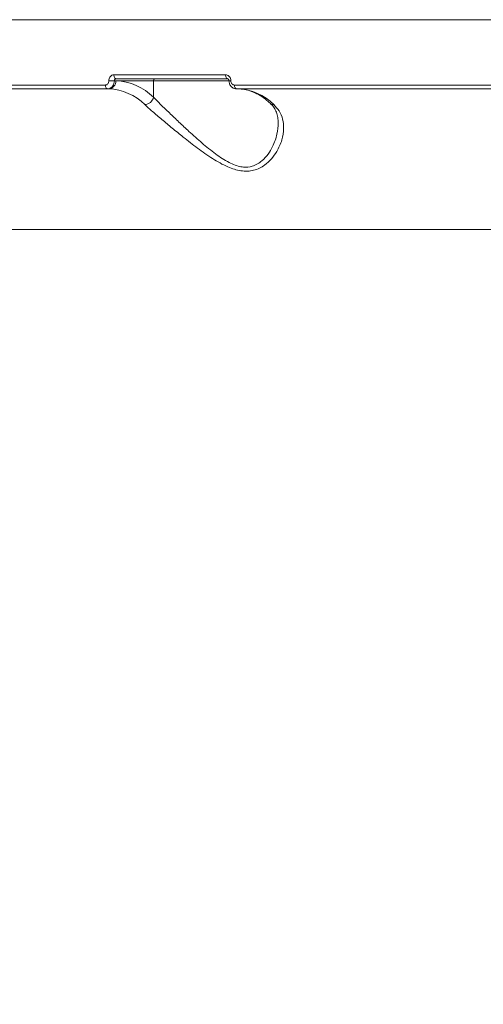
# Model space of a CAD drawing. Units: millimetres. Extents: x -1167 to 10687, y -395 to 7264.
# Drawn here: x 2659 to 2773, y 4387 to 4628 of the extents above; entities that cross this region are included whole.
import ezdxf

# ---------------------------------------------------------------- set-up
doc = ezdxf.new("R2010")
doc.units = ezdxf.units.MM
doc.layers.add('DiKom', color=7, linetype='Continuous')

msp = doc.modelspace()

# ---------------------------------------------------------------- linework, layer by layer
at = {"layer": 'DiKom', "color": 7, "linetype": 'Continuous', "lineweight": 15}
for p, q in [((2539.63, 4628.36), (2954.49, 4628.36)), ((2709.47, 4614.83), (2682.04, 4614.83)), ((2679.95, 4612.32), (2608.8, 4612.32)), ((2682.16, 4613.36), (2682.52, 4613.36)), ((2682.52, 4613.36), (2691.79, 4613.36)), ((2682.56, 4613.86), (2709.99, 4613.86)), ((2691.79, 4609.31), (2691.79, 4613.36)), ((2691.79, 4613.36), (2710.34, 4613.36)), ((2782.81, 4612.32), (2711.67, 4612.32)), ((2609.32, 4611.36), (2680.46, 4611.36)), ((2680.46, 4611.36), (2680.8, 4611.36)), ((2712.18, 4611.36), (2783.32, 4611.36)), ((2618.49, 4576.86), (2918.5, 4576.86))]:
    msp.add_line(p, q, dxfattribs=at)
at = {"layer": 'DiKom', "color": 7, "linetype": 'Continuous', "lineweight": 15, "flags": 128}
for points in [[(2682.56, 4613.86), (2682.46, 4613.88), (2682.37, 4613.94), (2682.28, 4614.02), (2682.2, 4614.14), (2682.14, 4614.29), (2682.09, 4614.46), (2682.06, 4614.64), (2682.04, 4614.83)], [(2709.99, 4613.86), (2709.89, 4613.88), (2709.8, 4613.94), (2709.71, 4614.02), (2709.63, 4614.14), (2709.57, 4614.29), (2709.52, 4614.46), (2709.49, 4614.64), (2709.47, 4614.83)], [(2680.46, 4611.36), (2680.37, 4611.38), (2680.27, 4611.44), (2680.18, 4611.52), (2680.11, 4611.64), (2680.04, 4611.79), (2679.99, 4611.95), (2679.96, 4612.13), (2679.95, 4612.32)], [(2712.18, 4611.36), (2712.08, 4611.38), (2711.99, 4611.44), (2711.9, 4611.52), (2711.82, 4611.64), (2711.76, 4611.79), (2711.71, 4611.95), (2711.68, 4612.13), (2711.67, 4612.32)]]:
    msp.add_lwpolyline(points, dxfattribs=at)
at = {"layer": 'DiKom', "color": 7, "linetype": 'Continuous', "lineweight": 15}
for centre, radius, start, end in [((2680.83, 4636.27), 22.95, 269.8818, 273.3089), ((2680.65, 4613.23), 1.87, 274.7336, 4.061), ((2682.02, 4599.59), 13.78, 44.8597, 87.928), ((2692.25, 4613.4), 0.468, 94.7436, 184.0583), ((2710.64, 4615.82), 2.49, 262.2482, 273.4174), ((2680.33, 4598.25), 13.12, 44.8594, 87.9278), ((2712.05, 4598.25), 13.12, 44.8589, 87.928), ((2689.48, 4609.88), 2.37, 273.6608, 346.2873), ((2721.31, 4608.82), 1.32, 228.3068, 271.5301)]:
    msp.add_arc(centre, radius, start, end, dxfattribs=at)
for points, knots in [([(2539.14, 4628.36), (2539.15, 4626.34), (2539.17, 4620.48), (2539.33, 4610.79), (2539.67, 4599.29), (2540.18, 4587.81), (2540.84, 4576.37), (2541.67, 4564.96), (2542.66, 4553.61), (2543.82, 4542.31), (2545.13, 4531.07), (2546.6, 4519.91), (2548.22, 4508.83), (2550, 4497.84), (2551.94, 4486.95), (2554.03, 4476.17), (2556.27, 4465.51), (2558.67, 4454.96), (2561.21, 4444.55), (2563.89, 4434.27), (2566.72, 4424.15), (2569.7, 4414.17), (2572.81, 4404.36), (2576.06, 4394.72), (2579.45, 4385.25), (2582.97, 4375.97), (2586.62, 4366.87), (2590.4, 4357.98), (2594.3, 4349.29), (2598.32, 4340.8), (2602.47, 4332.54), (2606.72, 4324.5), (2611.1, 4316.68), (2615.58, 4309.11), (2620.16, 4301.77), (2624.85, 4294.68), (2629.64, 4287.84), (2634.53, 4281.25), (2639.5, 4274.93), (2644.57, 4268.88), (2649.72, 4263.1), (2654.95, 4257.59), (2660.25, 4252.36), (2665.63, 4247.42), (2671.08, 4242.76), (2676.59, 4238.4), (2682.17, 4234.33), (2687.8, 4230.56), (2693.48, 4227.08), (2699.21, 4223.93), (2703.89, 4221.56), (2706.68, 4220.36), (2707.53, 4219.99)], [0, 0, 0, 0, 0.010747, 0.031166, 0.051585, 0.072005, 0.092424, 0.112843, 0.133263, 0.153682, 0.174102, 0.194522, 0.214942, 0.235363, 0.255784, 0.276205, 0.296626, 0.317048, 0.33747, 0.357893, 0.378316, 0.39874, 0.419164, 0.439588, 0.460014, 0.480439, 0.500866, 0.521293, 0.54172, 0.562148, 0.582577, 0.603006, 0.623436, 0.643866, 0.664297, 0.684728, 0.705159, 0.72559, 0.746022, 0.766453, 0.786883, 0.807312, 0.827741, 0.848167, 0.868592, 0.889013, 0.909432, 0.929847, 0.950258, 0.970663, 0.991063, 1, 1, 1, 1]), ([(2682.04, 4614.83), (2681.95, 4614.82), (2681.71, 4614.8), (2681.35, 4614.62), (2681.03, 4614.28), (2680.82, 4613.83), (2680.8, 4613.49), (2680.79, 4613.33)], [0, 0, 0, 0, 0.140617, 0.355116, 0.56985, 0.784876, 1, 1, 1, 1]), ([(2710.79, 4613.33), (2710.78, 4613.44), (2710.76, 4613.72), (2710.6, 4614.14), (2710.3, 4614.52), (2709.91, 4614.78), (2709.62, 4614.81), (2709.47, 4614.83)], [0, 0, 0, 0, 0.141864, 0.356718, 0.571326, 0.785737, 1, 1, 1, 1]), ([(2680.79, 4613.33), (2680.78, 4613.21), (2680.76, 4612.99), (2680.62, 4612.69), (2680.41, 4612.46), (2680.17, 4612.34), (2680.01, 4612.33), (2679.95, 4612.32)], [0, 0, 0, 0, 0.215141, 0.430107, 0.64495, 0.859479, 1, 1, 1, 1]), ([(2680.46, 4611.36), (2680.59, 4611.37), (2680.91, 4611.4), (2681.39, 4611.64), (2681.82, 4612.09), (2682.11, 4612.69), (2682.14, 4613.14), (2682.16, 4613.36)], [0, 0, 0, 0, 0.140738, 0.355462, 0.57031, 0.785163, 1, 1, 1, 1]), ([(2682.16, 4613.36), (2682.16, 4613.42), (2682.16, 4613.53), (2682.23, 4613.68), (2682.33, 4613.8), (2682.45, 4613.85), (2682.53, 4613.86), (2682.56, 4613.86)], [0, 0, 0, 0, 0.215451, 0.430605, 0.645336, 0.859603, 1, 1, 1, 1]), ([(2709.97, 4613.86), (2709.97, 4613.86), (2710, 4613.87), (2710.06, 4613.85), (2710.18, 4613.75), (2710.25, 4613.62), (2710.3, 4613.47), (2710.3, 4613.38), (2710.3, 4613.34)], [0, 0, 0, 0, 0.148994, 0.475465, 0.635051, 0.771006, 0.912996, 1, 1, 1, 1]), ([(2710.32, 4613.34), (2710.34, 4613.12), (2710.37, 4612.64), (2710.75, 4612), (2711.3, 4611.56), (2711.81, 4611.36), (2712.1, 4611.38), (2712.18, 4611.39)], [0, 0, 0, 0, 0.215486, 0.473506, 0.702819, 0.923627, 1, 1, 1, 1]), ([(2711.67, 4612.32), (2711.57, 4612.33), (2711.38, 4612.36), (2711.11, 4612.53), (2710.92, 4612.78), (2710.81, 4613.06), (2710.79, 4613.25), (2710.79, 4613.33)], [0, 0, 0, 0, 0.21428, 0.428595, 0.643221, 0.85809, 1, 1, 1, 1]), ([(2712.52, 4611.36), (2712.79, 4611.36), (2713.62, 4611.33), (2715.02, 4611.07), (2716.71, 4610.45), (2718.36, 4609.52), (2719.6, 4608.59), (2720.28, 4607.98), (2720.43, 4607.84)], [0, 0, 0, 0, 0.102728, 0.318192, 0.530924, 0.738469, 0.941512, 1, 1, 1, 1]), ([(2689.63, 4607.51), (2690.25, 4606.95), (2691.48, 4605.84), (2693.82, 4603.86), (2696.36, 4601.74), (2699.29, 4599.36), (2702.57, 4596.78), (2706.21, 4594.23), (2709.79, 4592.19), (2712.75, 4591.24), (2714.88, 4591.12), (2716.43, 4591.33), (2717.84, 4591.86), (2719.37, 4592.78), (2720.83, 4594.15), (2722.32, 4596.26), (2723.43, 4598.81), (2723.87, 4601.53), (2723.6, 4603.94), (2722.82, 4605.92), (2721.81, 4607.01), (2721.35, 4607.51)], [0, 0, 0, 0, 0.055476, 0.111025, 0.166498, 0.222006, 0.290024, 0.357963, 0.422676, 0.477407, 0.505247, 0.533095, 0.562711, 0.592376, 0.640431, 0.688582, 0.760326, 0.832064, 0.891002, 0.949869, 1, 1, 1, 1]), ([(2722.42, 4603.06), (2722.36, 4602.12), (2722.23, 4600.18), (2721.28, 4597.54), (2719.99, 4595.33), (2718.72, 4593.87), (2717.36, 4592.89), (2715.88, 4592.23), (2714.44, 4592.09), (2713, 4592.28), (2711.81, 4592.61), (2709.67, 4593.55), (2706.9, 4595.39), (2703.64, 4598.07), (2700.67, 4600.75), (2698, 4603.25), (2695.69, 4605.46), (2693.53, 4607.55), (2692.37, 4608.72), (2691.79, 4609.31)], [0, 0, 0, 0, 0.083337, 0.172686, 0.229909, 0.288294, 0.322254, 0.357127, 0.407044, 0.420343, 0.451487, 0.48367, 0.560559, 0.642473, 0.72664, 0.794543, 0.863627, 0.930863, 1, 1, 1, 1]), ([(2720.41, 4607.83), (2720.49, 4607.77), (2720.91, 4607.43), (2721.44, 4606.71), (2722.02, 4605.63), (2722.37, 4604.41), (2722.4, 4603.5), (2722.41, 4603.06)], [0, 0, 0, 0, 0.050913, 0.266928, 0.504251, 0.764832, 1, 1, 1, 1])]:
    msp.add_open_spline(points, degree=3, knots=knots, dxfattribs=at)

doc.saveas('drawing.dxf')
